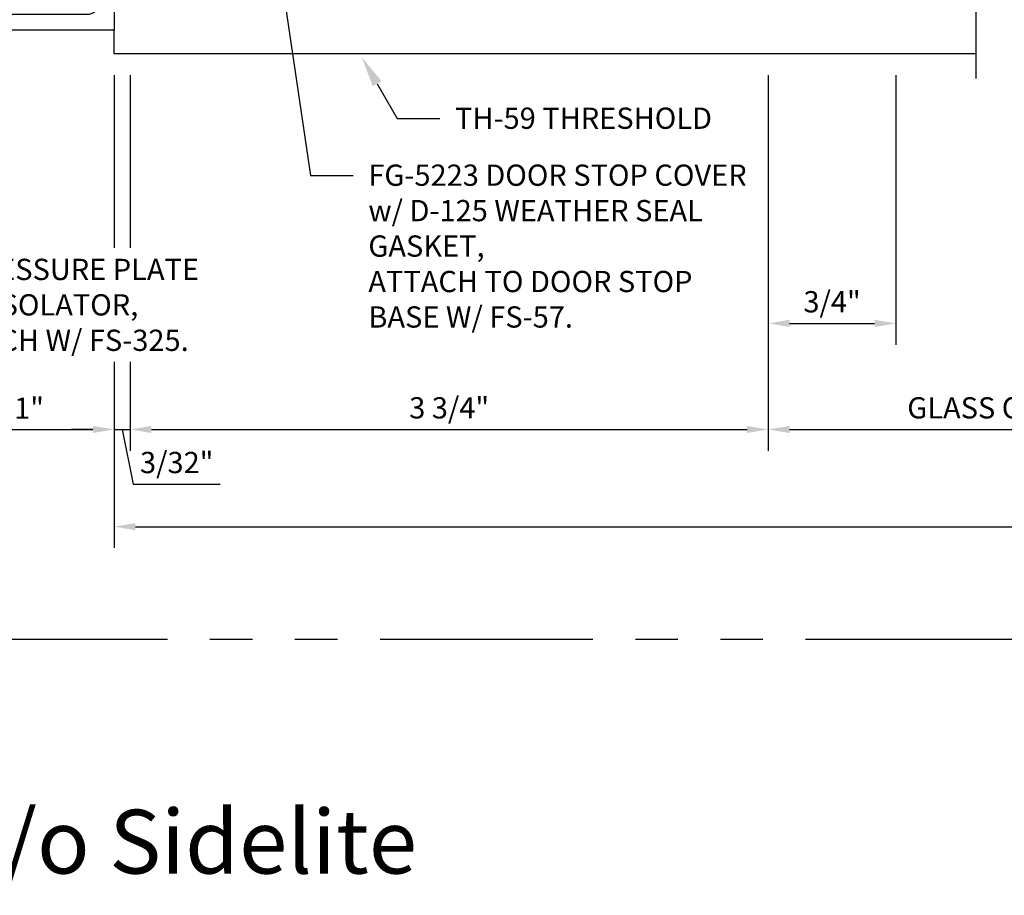
# Model space of a CAD drawing. Units: inches. Extents: x -956 to -13, y -282 to 267.
# Drawn here: x -472 to -466, y -147 to -142 of the extents above; entities that cross this region are included whole.
import ezdxf
from ezdxf import colors
from ezdxf.entities.mleader import LeaderData, LeaderLine
from ezdxf.math import Vec2, Vec3

# ---------------------------------------------------------------- set-up
doc = ezdxf.new("R2010")
doc.units = ezdxf.units.IN
doc.header["$MEASUREMENT"] = 0
doc.linetypes.add('PHANTOM', pattern=[2.5, 1.25, -0.25, 0.25, -0.25, 0.25, -0.25])
for name, color, linetype in [('Dimension', 3, 'Continuous'), ('Extrusion', 1, 'Continuous'), ('Misc', 7, 'Continuous'), ('Tag', 7, 'Continuous'), ('Text', 6, 'Continuous'), ('Vis Beyond', 7, 'Continuous')]:
    doc.layers.add(name, color=color, linetype=linetype)
doc.styles.get("Standard").update_dxf_attribs({"font": 'arial.ttf'})
doc.dimstyles.new('FULL', dxfattribs={"dimtxt": 0.125, "dimasz": 0.125, "dimexe": 0.125, "dimexo": 0.125, "dimgap": 0.0625, "dimtad": 1, "dimdec": 4, "dimzin": 3, "dimdsep": 46, "dimlunit": 4, "dimtxsty": 'Standard', "dimcen": 0.125, "dimclrd": 256, "dimclre": 256, "dimclrt": 256, "dimadec": 0, "dimazin": 0, "dimtfac": 1, "dimtdec": 4, "dimtofl": 0, "dimtmove": 0, "dimatfit": 3, "dimfxl": 1, "dimfrac": 2, "dimtolj": 1, "dimtzin": 3, "dimarcsym": 0})

# ---------------------------------------------------------------- blocks, each defined once
blk = doc.blocks.new('D226')
at = {"ltscale": 0.75}
blk.add_lwpolyline([(0.109, 1.633, 0.414214), (0.14, 1.664), (0.14, 1.758, -0.414214), (0.25, 1.868), (0.344, 1.868, -0.414214), (0.438, 1.774, -0.414214), (0.391, 1.727, -0.414214), (0.344, 1.774), (0.344, 1.79), (0.249, 1.79, 0.414214), (0.218, 1.759), (0.218, 1.664, 0.414214), (0.249, 1.633), (0.5, 1.633), (0.5, -0.25), (-0.5, -0.25), (-0.5, 0.25), (-0.468, 0.25, -0.414214), (-0.406, 0.188), (-0.406, -0.094, 0.414214), (-0.344, -0.156), (0.344, -0.156, 0.414214), (0.406, -0.094), (0.406, 1.477, 0.414214), (0.344, 1.539), (-0.438, 1.539, -0.414214), (-0.5, 1.601), (-0.5, 2.899, -0.414214), (-0.438, 2.961), (0.344, 2.961, 0.414214), (0.406, 3.023), (0.406, 4.594, 0.414214), (0.344, 4.656), (-0.344, 4.656, 0.414214), (-0.406, 4.594), (-0.406, 4.312, -0.414214), (-0.468, 4.25), (-0.5, 4.25), (-0.5, 4.75), (0.5, 4.75), (0.5, 2.867), (0.249, 2.867, 0.414214), (0.218, 2.836), (0.218, 2.741, 0.414214), (0.249, 2.71), (0.344, 2.71), (0.344, 2.726, -0.414214), (0.391, 2.773, -0.414214), (0.438, 2.726, -0.414214), (0.344, 2.632), (0.25, 2.632, -0.414214), (0.14, 2.742), (0.14, 2.836, 0.414214), (0.109, 2.867), (-0.406, 2.867), (-0.406, 2.265), (-0.421, 2.25), (-0.406, 2.235), (-0.406, 1.633)], format="xyb", close=True, dxfattribs=at)
blk = doc.blocks.new('*D272')
at = {"layer": 'defpoints', "color": 0, "transparency": 16777216}
for p in [(-472.0439, -141.758), (-471.0439, -141.896), (-471.0439, -144.1044)]:
    blk.add_point(p, dxfattribs=at)
at = {"layer": 'Dimension', "linetype": 'ByBlock', "lineweight": -2, "transparency": 16777216}
for p, q in [((-472.0439, -141.883), (-472.0439, -144.2294)), ((-471.0439, -142.021), (-471.0439, -144.2294)), ((-471.9189, -144.1044), (-471.1689, -144.1044))]:
    blk.add_line(p, q, dxfattribs=at)
at = {"layer": 'Dimension', "transparency": 16777216}
for points in [[(-471.9189, -144.0836), (-471.9189, -144.1252), (-472.0439, -144.1044)], [(-471.1689, -144.0836), (-471.1689, -144.1252), (-471.0439, -144.1044)]]:
    blk.add_solid(points, dxfattribs=at)
at = {"layer": 'Dimension', "transparency": 16777216, "insert": (-471.5439, -143.9792), "char_height": 0.125, "attachment_point": 5}
blk.add_mtext('\\A1;1"', dxfattribs=at)
blk = doc.blocks.new('*D266')
at = {"layer": 'defpoints', "color": 0, "transparency": 16777216}
for p in [(-471.0439, -141.896), (-470.9501, -141.896), (-470.9501, -144.1044)]:
    blk.add_point(p, dxfattribs=at)
at = {"layer": 'Dimension', "linetype": 'ByBlock', "lineweight": -2, "transparency": 16777216}
for p, q in [((-471.0439, -142.021), (-471.0439, -144.2294)), ((-470.9501, -142.021), (-470.9501, -144.2294)), ((-471.1689, -144.1044), (-471.2939, -144.1044)), ((-471.0439, -144.1044), (-470.9501, -144.1044)), ((-470.997, -144.1044), (-470.9318, -144.4259)), ((-470.8251, -144.1044), (-470.7001, -144.1044)), ((-470.9318, -144.4259), (-470.4204, -144.4259))]:
    blk.add_line(p, q, dxfattribs=at)
at = {"layer": 'Dimension', "transparency": 16777216}
for points in [[(-471.1689, -144.0836), (-471.1689, -144.1252), (-471.0439, -144.1044)], [(-470.8251, -144.0836), (-470.8251, -144.1252), (-470.9501, -144.1044)]]:
    blk.add_solid(points, dxfattribs=at)
at = {"layer": 'Dimension', "transparency": 16777216, "insert": (-470.6761, -144.2987), "char_height": 0.125, "attachment_point": 5}
blk.add_mtext('\\A1;3/32"', dxfattribs=at)
blk = doc.blocks.new('*D267')
at = {"layer": 'defpoints', "color": 0, "transparency": 16777216}
for p in [(-470.9501, -141.896), (-467.2001, -141.896), (-467.2001, -144.1044)]:
    blk.add_point(p, dxfattribs=at)
at = {"layer": 'Dimension', "linetype": 'ByBlock', "lineweight": -2, "transparency": 16777216}
for p, q in [((-470.9501, -142.021), (-470.9501, -144.2294)), ((-467.2001, -142.021), (-467.2001, -144.2294)), ((-470.8251, -144.1044), (-467.3251, -144.1044))]:
    blk.add_line(p, q, dxfattribs=at)
at = {"layer": 'Dimension', "transparency": 16777216}
for points in [[(-470.8251, -144.0836), (-470.8251, -144.1252), (-470.9501, -144.1044)], [(-467.3251, -144.0836), (-467.3251, -144.1252), (-467.2001, -144.1044)]]:
    blk.add_solid(points, dxfattribs=at)
at = {"layer": 'Dimension', "transparency": 16777216, "insert": (-469.0751, -143.9772), "char_height": 0.125, "attachment_point": 5}
blk.add_mtext('\\A1;3 3/4"', dxfattribs=at)
blk = doc.blocks.new('*D268')
at = {"layer": 'defpoints', "color": 0, "transparency": 16777216}
for p in [(-467.2001, -141.896), (-466.4501, -141.896), (-466.4501, -143.4809)]:
    blk.add_point(p, dxfattribs=at)
at = {"layer": 'Dimension', "linetype": 'ByBlock', "lineweight": -2, "transparency": 16777216}
for p, q in [((-467.2001, -142.021), (-467.2001, -143.6059)), ((-466.4501, -142.021), (-466.4501, -143.6059)), ((-467.0751, -143.4809), (-466.5751, -143.4809))]:
    blk.add_line(p, q, dxfattribs=at)
at = {"layer": 'Dimension', "transparency": 16777216}
for points in [[(-467.0751, -143.46), (-467.0751, -143.5017), (-467.2001, -143.4809)], [(-466.5751, -143.46), (-466.5751, -143.5017), (-466.4501, -143.4809)]]:
    blk.add_solid(points, dxfattribs=at)
at = {"layer": 'Dimension', "transparency": 16777216, "insert": (-466.8251, -143.3537), "char_height": 0.125, "attachment_point": 5}
blk.add_mtext('\\A1;3/4"', dxfattribs=at)
blk = doc.blocks.new('*D273')
at = {"layer": 'defpoints', "color": 0, "transparency": 16777216}
for p in [(-471.0439, -141.896), (-449.8554, -141.896), (-449.8554, -144.6759)]:
    blk.add_point(p, dxfattribs=at)
at = {"layer": 'Dimension', "linetype": 'ByBlock', "lineweight": -2, "transparency": 16777216}
for p, q in [((-471.0439, -142.021), (-471.0439, -144.8009)), ((-449.8554, -142.021), (-449.8554, -144.8009)), ((-470.9189, -144.6759), (-449.9804, -144.6759))]:
    blk.add_line(p, q, dxfattribs=at)
at = {"layer": 'Dimension', "transparency": 16777216}
for points in [[(-470.9189, -144.6551), (-470.9189, -144.6967), (-471.0439, -144.6759)], [(-449.9804, -144.6551), (-449.9804, -144.6967), (-449.8554, -144.6759)]]:
    blk.add_solid(points, dxfattribs=at)
at = {"layer": 'Dimension', "transparency": 16777216, "insert": (-460.4496, -144.5487), "char_height": 0.125, "attachment_point": 5}
blk.add_mtext('\\A1;DOOR OPENING', dxfattribs=at)
blk = doc.blocks.new('*D286')
at = {"layer": 'defpoints', "color": 0, "transparency": 16777216}
for p in [(-467.2001, -141.896), (-464.2621, -141.896), (-464.2621, -144.1044)]:
    blk.add_point(p, dxfattribs=at)
at = {"layer": 'Dimension', "linetype": 'ByBlock', "lineweight": -2, "transparency": 16777216}
for p, q in [((-467.2001, -142.021), (-467.2001, -144.2294)), ((-464.2621, -142.021), (-464.2621, -144.2294)), ((-467.0751, -144.1044), (-464.3871, -144.1044))]:
    blk.add_line(p, q, dxfattribs=at)
at = {"layer": 'Dimension', "transparency": 16777216}
for points in [[(-467.0751, -144.0836), (-467.0751, -144.1252), (-467.2001, -144.1044)], [(-464.3871, -144.0836), (-464.3871, -144.1252), (-464.2621, -144.1044)]]:
    blk.add_solid(points, dxfattribs=at)
at = {"layer": 'Dimension', "transparency": 16777216, "insert": (-465.7311, -143.9772), "char_height": 0.125, "attachment_point": 5}
blk.add_mtext('\\A1;GLASS OPENING', dxfattribs=at)

msp = doc.modelspace()

# ---------------------------------------------------------------- linework, layer by layer
at = {"layer": 'defpoints', "linetype": 'PHANTOM'}
msp.add_lwpolyline([(-478.618886, -133.462021), (-465.731129, -133.462021), (-465.731129, -145.339972), (-478.618886, -145.339972)], close=True, dxfattribs=at)
at = {"layer": 'Misc', "linetype": 'Continuous'}
msp.add_lwpolyline([(-465.981129, -136.916035), (-465.981129, -139.416035), (-466.066988, -139.447285), (-465.89527, -139.509785), (-465.981129, -139.541035), (-465.981129, -142.041035)], dxfattribs=at)
at = {"layer": 'Vis Beyond'}
msp.add_lwpolyline([(-465.981129, -141.896035), (-471.043879, -141.896035), (-471.043879, -141.757972)], dxfattribs=at)

# ---------------------------------------------------------------- block references
at = {"layer": 'Extrusion'}
msp.add_blockref('D226', (-471.543879, -141.507972), dxfattribs=at)

# ---------------------------------------------------------------- texts
at = {"layer": 'Tag', "insert": (-472.175007, -146.339972), "char_height": 0.375, "width": 7.94656499, "attachment_point": 2}
msp.add_mtext('{\\fVerdana|b1|i0|c0|p34;Hinge Jamb w/o Sidelite}', dxfattribs=at)

# ---------------------------------------------------------------- dimensions: what is measured, and where the dimension line sits
at = {"layer": 'Dimension'}
for base, p1, p2, picture, middle in [((-471.043879, -144.104415), (-472.043879, -141.757972), (-471.043879, -141.896035), '*D272', (-471.543879, -143.979159)), ((-467.200129, -144.104415), (-470.950129, -141.896035), (-467.200129, -141.896035), '*D267', (-469.075129, -143.977241)), ((-466.450129, -143.480862), (-467.200129, -141.896035), (-466.450129, -141.896035), '*D268', (-466.825129, -143.353688))]:
    dim = msp.add_linear_dim(base=base, p1=p1, p2=p2, dimstyle='FULL', override={"dimarcsym": 1}, dxfattribs=at)
    dim.commit()
    dim.dimension.update_dxf_attribs({"geometry": picture, "text_midpoint": middle})
dim = msp.add_linear_dim(base=(-470.950129, -144.104415), p1=(-471.043879, -141.896035), p2=(-470.950129, -141.896035), dimstyle='FULL', override={"dimdec": 5, "dimtmove": 1, "dimarcsym": 1}, dxfattribs=at)
dim.commit()
dim.dimension.update_dxf_attribs({"geometry": '*D266', "text_midpoint": (-470.869282, -144.42586), "dimtype": 160})
for base, p1, p2, text, override, picture, middle in [((-449.855379, -144.675909), (-471.043879, -141.896035), (-449.855379, -141.896035), 'DOOR OPENING', {"dimse2": 0, "dimarcsym": 1}, '*D273', (-460.449629, -144.548734)), ((-464.262129, -144.104415), (-467.200129, -141.896035), (-464.262129, -141.896035), 'GLASS OPENING', {"dimarcsym": 1}, '*D286', (-465.731129, -143.977241))]:
    dim = msp.add_linear_dim(base=base, p1=p1, p2=p2, text=text, dimstyle='FULL', override=override, dxfattribs=at)
    dim.commit()
    dim.dimension.update_dxf_attribs({"geometry": picture, "text_midpoint": middle})

# ---------------------------------------------------------------- leaders
at = {"layer": 'Text'}
ml = msp.add_multileader_mtext('Standard', dxfattribs=at)
ml.set_content('FG-5223 DOOR STOP COVER w/ D-125 WEATHER SEAL GASKET,\\P{\\C7;ATTACH TO DOOR STOP BASE W/ FS-57.}', color=256)
ml.set_leader_properties()
ml.build(insert=Vec2(0, 0))
ml.multileader.update_dxf_attribs({"dogleg_length": 0.25, "arrow_head_size": 0.18})
ctx = ml.context
ctx.base_point, ctx.char_height, ctx.arrow_head_size, ctx.landing_gap_size, ctx.plane_origin = Vec3(-469.640141, -142.610636), 0.125, 0.18, 0.09, Vec3(-470.35772, -139.739331)
notes = []
notes.append((ctx, [(0, (1, 1, 0), (-469.890141, -142.610636), (1, 0), 0.25, [(0, [(-470.31906, -139.717011)], 0, [])])]))
ctx.mtext.insert, ctx.mtext.width, ctx.mtext.flow_direction = Vec3(-469.550141, -142.54707), 2.28356731, 5
ml = msp.add_multileader_mtext('Standard', dxfattribs=at)
ml.set_content('TH-59 THRESHOLD', color=256)
ml.set_leader_properties()
ml.build(insert=Vec2(0, 0))
ml.multileader.update_dxf_attribs({"dogleg_length": 0.25, "arrow_head_size": 0.18})
ctx = ml.context
ctx.base_point, ctx.char_height, ctx.arrow_head_size, ctx.landing_gap_size, ctx.plane_origin = Vec3(-469.131004, -142.275751), 0.125, 0.18, 0.09, Vec3(-469.588686, -141.916035)
notes.append((ctx, [(0, (1, 1, 0), (-469.381004, -142.275751), (1, 0), 0.25, [(0, [(-469.588686, -141.916035)], 0, [])])]))
ctx.mtext.insert, ctx.mtext.width, ctx.mtext.flow_direction = Vec3(-469.041004, -142.212185), 1.60373165, 5
for ctx, leaders in notes:
    for number, flags, end, landing, length, lines in leaders:
        leader = LeaderData()
        leader.index, (leader.has_last_leader_line, leader.has_dogleg_vector, leader.attachment_direction) = number, flags
        leader.last_leader_point, leader.dogleg_vector, leader.dogleg_length = Vec3(end), Vec3(landing), length
        for number, points, colour, breaks in lines:
            line = LeaderLine()
            line.index, line.vertices, line.color, line.breaks = number, Vec3.list(points), colors.encode_raw_color(colour), breaks
            leader.lines.append(line)
        ctx.leaders.append(leader)

# ---------------------------------------------------------------- next in the draw order: leaders
ml = msp.add_multileader_mtext('Standard', dxfattribs=at)
ml.set_content('WW-162 PRESSURE PLATE W/ GP-107 ISOLATOR,\\P{\\C7;FIELD ATTACH W/ FS-325.}', color=256)
ml.set_leader_properties()
ml.build(insert=Vec2(0, 0))
ml.multileader.update_dxf_attribs({"dogleg_length": 0.25, "arrow_head_size": 0.18})
ctx = ml.context
ctx.base_point, ctx.char_height, ctx.arrow_head_size, ctx.landing_gap_size, ctx.plane_origin = Vec3(-472.712212, -143.164564), 0.125, 0.18, 0.09, Vec3(-473.275999, -142.030122)
notes = []
notes.append((ctx, [(0, (1, 1, 0), (-472.962212, -143.164564), (1, 0), 0.25, [(0, [(-473.275999, -142.030122)], 0, [])])]))
ctx.mtext.insert, ctx.mtext.width, ctx.mtext.flow_direction = Vec3(-472.622212, -143.100955), 2.30977074, 5
ctx.mtext.has_bg_fill, ctx.mtext.bg_color, ctx.mtext.bg_scale_factor, ctx.mtext.bg_transparency, ctx.mtext.use_window_bg_color = 1, -1027028792, 1.5, 0, 1
for ctx, leaders in notes:
    for number, flags, end, landing, length, lines in leaders:
        leader = LeaderData()
        leader.index, (leader.has_last_leader_line, leader.has_dogleg_vector, leader.attachment_direction) = number, flags
        leader.last_leader_point, leader.dogleg_vector, leader.dogleg_length = Vec3(end), Vec3(landing), length
        for number, points, colour, breaks in lines:
            line = LeaderLine()
            line.index, line.vertices, line.color, line.breaks = number, Vec3.list(points), colors.encode_raw_color(colour), breaks
            leader.lines.append(line)
        ctx.leaders.append(leader)

doc.saveas('drawing.dxf')
